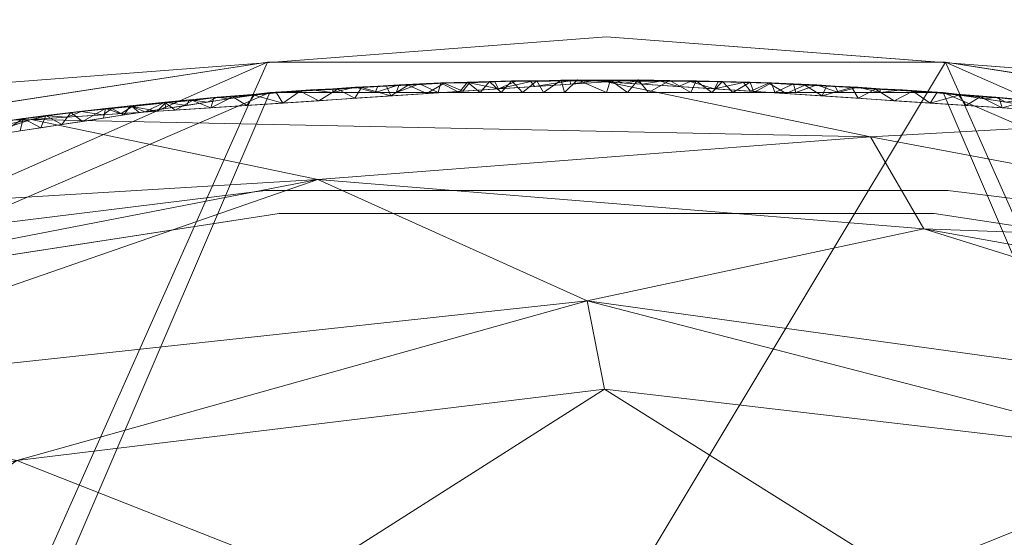
# Model space of a CAD drawing. Units: inches. Extents: x 0 to 204, y 0 to 264.
# Drawn here: x 94 to 98, y 163 to 165 of the extents above; entities that cross this region are included whole.
import ezdxf

# ---------------------------------------------------------------- set-up
doc = ezdxf.new("R2010")
doc.units = ezdxf.units.IN
doc.header["$MEASUREMENT"] = 0
doc.layers.get('0').update_dxf_attribs({"color": 10})

# ---------------------------------------------------------------- blocks, each defined once
blk = doc.blocks.new('373-3D')
at = {"lineweight": 18}
for points, invisible_edges in [([(0, 5.6584, -3.5076), (-1.4064, 5.0254, -3.5044), (-2.7786, 5.4469, -3.5066)], 3), ([(-1.4064, 5.0254, -3.5044), (0, 5.6584, -3.5076), (1.4064, 5.0254, -3.5044)], 3), ([(0, 5.6584, -3.5076), (-1.3893, 5.5527, -3.5071), (-1.1542, 5.628, -2.0064)], 14), ([(2.7786, 5.4469, -3.5066), (1.4064, 5.0254, -3.5044), (0, 5.6584, -3.5076)], 3), ([(0, 5.6584, -3.5076), (1.0436, 5.6359, -1.9379), (1.3893, 5.5527, -3.5071)], 3), ([(-4.1603, 5.1282, -6.625), (-1.3976, 5.5533, -6.625), (-4.0184, 4.5195, -6.625), (-6.5934, 3.7077, -6.625)], 10), ([(-4.0184, 4.5195, -6), (-1.3976, 5.5533, -6), (-4.1603, 5.1282, -6), (-6.5934, 3.7077, -6)], 5), ([(-1.3976, 5.5533, -6), (-1.3976, 5.5533, -6.625), (-4.1603, 5.1282, -6.625), (-4.1603, 5.1282, -6)], 5), ([(-1.3976, 5.5533, -6.625), (1.3976, 5.5533, -6.625), (-1.3499, 4.9301, -6.625), (-4.0184, 4.5195, -6.625)], 10), ([(-1.3499, 4.9301, -6), (1.3976, 5.5533, -6), (-1.3976, 5.5533, -6), (-4.0184, 4.5195, -6)], 5), ([(-2.1412, 5.5423, -1.9788), (-1.3893, 5.5527, -3.5071), (-2.7786, 5.4469, -3.5066)], 13), ([(1.3976, 5.5533, -6), (1.3976, 5.5533, -6.625), (-1.3976, 5.5533, -6.625), (-1.3976, 5.5533, -6)], 5), ([(1.3499, 4.9301, -6.625), (-1.3499, 4.9301, -6.625), (1.3976, 5.5533, -6.625)], 14), ([(1.3976, 5.5533, -6), (-1.3499, 4.9301, -6), (1.3499, 4.9301, -6)], 13), ([(4.0184, 4.5195, -6.625), (1.3499, 4.9301, -6.625), (1.3976, 5.5533, -6.625), (4.1603, 5.1282, -6.625)], 10), ([(4.0184, 4.5195, -6), (4.1603, 5.1282, -6), (1.3976, 5.5533, -6), (1.3499, 4.9301, -6)], 5), ([(2.0878, 5.5569, -1.6371), (2.7786, 5.4469, -3.5066), (1.3893, 5.5527, -3.5071)], 13), ([(4.1603, 5.1282, -6), (4.1603, 5.1282, -6.625), (1.3976, 5.5533, -6.625), (1.3976, 5.5533, -6)], 5), ([(-4.1979, 4.6784, -3.5027), (-2.7786, 5.4469, -3.5066), (-1.4064, 5.0254, -3.5044)], 3), ([(4.1979, 4.6784, -3.5027), (1.4064, 5.0254, -3.5044), (2.7786, 5.4469, -3.5066)], 14), ([(-1.6458, 5.1103, -0.9497), (-2.8022, 4.8519, -3.5036), (-1.4064, 5.0254, -3.5044)], 13), ([(-1.4064, 5.0254, -3.5044), (0, 5.0254, -3.5044), (-0.5958, 5.105, -1.9693)], 14), ([(0, 5.0254, -3.5044), (1.4064, 5.0254, -3.5044), (0.7035, 5.1059, -1.8819)], 14), ([(2.0907, 5.0485, -1.369), (1.4064, 5.0254, -3.5044), (2.8022, 4.8519, -3.5036)], 13), ([(-1.3499, 4.9301, -6), (-2.6842, 4.7248, -6), (-2.6842, 4.7248, -6.625), (-1.3499, 4.9301, -6.625)], 10), ([(0, 4.9301, -6.625), (1.3499, 4.9301, -6), (0, 4.9301, -6), (-1.3499, 4.9301, -6.625)], 5), ([(-1.3499, 4.9301, -6.625), (0, 4.9301, -6), (-1.3499, 4.9301, -6)], 13), ([(0, 4.9301, -6.625), (1.3499, 4.9301, -6.625), (1.3499, 4.9301, -6)], 14), ([(1.3499, 4.9301, -6.625), (2.6842, 4.7248, -6.625), (2.6842, 4.7248, -6), (1.3499, 4.9301, -6)], 10)]:
    blk.add_3dface(points, dxfattribs=dict(at, invisible_edges=invisible_edges))
mesh = blk.add_polyface(dxfattribs=at)
corners = [(9.4194, -12.4628, -1.5), (8.0732, 2.6096, -1.5), (7.9864, 3.0401, -1.5), (7.8077, 3.4412, -1.5), (7.5458, 3.7936, -1.5), (7.2133, 4.0804, -1.5), (6.8262, 4.2877, -1.5), (4.1603, 5.1282, -1.5), (1.3976, 5.5533, -1.5), (-1.3976, 5.5533, -1.5), (-4.1603, 5.1282, -1.5), (-6.8262, 4.2877, -1.5), (-7.2133, 4.0804, -1.5), (-7.5458, 3.7936, -1.5), (-7.8077, 3.4412, -1.5), (-7.9864, 3.0401, -1.5), (-8.0732, 2.6096, -1.5), (-9.4194, -12.4628, -1.5)]
mesh.append_faces([[corners[k] for k in face] for face in [(4, 1, 2, 3)]], dxfattribs={"vtx0": -1})
mesh.append_faces([[corners[k] for k in face] for face in [(9, 16, 17, 8)]], dxfattribs={"vtx0": -1, "vtx2": -1})
mesh.append_faces([[corners[k] for k in face] for face in [(8, 17, 0, 1), (1, 4, 5, 6), (1, 6, 7, 8), (16, 9, 10, 11), (11, 14, 15, 16)]], dxfattribs={"vtx0": -1, "vtx3": -1})
mesh.append_faces([[corners[k] for k in face] for face in [(12, 13, 14, 11)]], dxfattribs={"vtx2": -1})
mesh = blk.add_polyface(dxfattribs=at)
corners = [(9.4194, -12.4628, -3.5), (-9.4194, -12.4628, -3.5), (-8.0732, 2.6096, -3.5), (-7.9864, 3.0401, -3.5), (-7.8077, 3.4412, -3.5), (-7.5458, 3.7936, -3.5), (-7.2133, 4.0804, -3.5), (-6.8262, 4.2877, -3.5), (-4.1603, 5.1282, -3.5), (-1.3976, 5.5533, -3.5), (1.3976, 5.5533, -3.5), (4.1603, 5.1282, -3.5), (6.8262, 4.2877, -3.5), (7.2133, 4.0804, -3.5), (7.5458, 3.7936, -3.5), (7.8077, 3.4412, -3.5), (7.9864, 3.0401, -3.5), (8.0732, 2.6096, -3.5)]
mesh.append_faces([[corners[k] for k in face] for face in [(1, 9, 10, 0), (17, 11, 12)]], dxfattribs={"vtx0": -1, "vtx2": -1})
mesh.append_faces([[corners[k] for k in face] for face in [(2, 7, 8, 9)]], dxfattribs={"vtx0": -1, "vtx3": -1})
mesh.append_faces([[corners[k] for k in face] for face in [(3, 4, 7, 2), (1, 2, 9)]], dxfattribs={"vtx1": -1, "vtx2": -1})
mesh.append_faces([[corners[k] for k in face] for face in [(10, 11, 17, 0)]], dxfattribs={"vtx1": -1, "vtx3": -1})
mesh.append_faces([[corners[k] for k in face] for face in [(5, 6, 7, 4)]], dxfattribs={"vtx2": -1})
mesh.append_faces([[corners[k] for k in face] for face in [(12, 13, 14, 17)]], dxfattribs={"vtx2": -1, "vtx3": -1})
mesh.append_faces([[corners[k] for k in face] for face in [(14, 15, 16, 17)]], dxfattribs={"vtx3": -1})
mesh = blk.add_polyface(dxfattribs=at)
corners = [(-6.8262, 4.2877, -1.5), (-4.1603, 5.1282, -1.5), (-1.3976, 5.5533, -1.5), (1.3976, 5.5533, -1.5), (4.1603, 5.1282, -1.5), (6.8262, 4.2877, -1.5), (6.8262, 4.2877, -3.5), (4.1603, 5.1282, -3.5), (1.3976, 5.5533, -3.5), (-1.3976, 5.5533, -3.5), (-4.1603, 5.1282, -3.5), (-6.8262, 4.2877, -3.5)]
mesh.append_faces([[corners[k] for k in face] for face in [(1, 10, 11, 0)]], dxfattribs={"vtx0": -1})
mesh.append_faces([[corners[k] for k in face] for face in [(4, 7, 8, 3), (3, 8, 9, 2), (2, 9, 10, 1)]], dxfattribs={"vtx0": -1, "vtx2": -1})
mesh.append_faces([[corners[k] for k in face] for face in [(5, 6, 7, 4)]], dxfattribs={"vtx2": -1})
mesh = blk.add_polyface(dxfattribs=at)
corners = [(-0.3127, 5.4742, -1.3641), (-0.2965, 5.4535, -1.3524), (-0.1498, 5.4765, -1.3652), (-0.5646, 5.469, -1.3673), (-0.6688, 5.467, -1.3741), (-0.5929, 5.4341, -1.3524), (-0.683, 5.4683, -1.3862), (-0.7705, 5.4646, -1.3844), (-0.0868, 5.4793, -1.3751), (-0.0558, 5.4764, -1.3627), (-0.5726, 5.4718, -1.3836), (-0.4599, 5.4734, -1.3739), (-0.7808, 5.4287, -1.3985), (-0.8675, 5.4287, -1.3985), (-0.694, 5.4287, -1.3985), (-0.8173, 5.4596, -1.3682), (-0.7411, 5.4244, -1.3524), (-0.8894, 5.4147, -1.3524), (-0.6073, 5.4287, -1.3985), (-0.4825, 5.4747, -1.3864), (-0.3907, 5.4768, -1.385), (-0.4338, 5.4287, -1.3985), (-0.4447, 5.4438, -1.3524), (-0.8547, 5.4602, -1.3796), (-0.347, 5.4287, -1.3985), (-0.0868, 5.4287, -1.3985), (-0.1735, 5.4287, -1.3985), (-0.1197, 5.4807, -1.3867), (0, 5.4287, -1.3985), (-0.1864, 5.4791, -1.3783), (-0.287, 5.4773, -1.3758), (0, 5.4729, -1.3524), (0.0372, 5.4773, -1.3657), (0.016, 5.4804, -1.3806), (0.0868, 5.4287, -1.3985), (-0.1482, 5.4632, -1.3524), (-0.2603, 5.4287, -1.3985), (-0.3725, 5.4753, -1.3731), (-0.5205, 5.4287, -1.3985)]
mesh.append_faces([[corners[k] for k in face] for face in [(35, 2, 1), (22, 3, 5), (36, 29, 26), (38, 19, 21), (1, 0, 22), (14, 6, 18)]], dxfattribs={"vtx0": -1, "vtx1": -1})
mesh.append_faces([[corners[k] for k in face] for face in [(0, 1, 2), (3, 4, 5), (4, 6, 7), (8, 2, 9), (10, 3, 11), (15, 4, 7), (10, 18, 6), (19, 20, 21), (3, 22, 11), (7, 13, 23), (15, 16, 4), (8, 29, 2), (20, 30, 24), (31, 32, 9), (8, 32, 33), (33, 27, 8), (8, 9, 32), (35, 9, 2), (30, 2, 29), (36, 30, 29), (28, 27, 33), (8, 27, 29), (15, 7, 23), (14, 7, 6), (4, 3, 10), (11, 22, 37), (6, 4, 10), (19, 11, 20), (37, 20, 11), (11, 19, 10), (30, 20, 37), (19, 38, 10), (37, 0, 30), (22, 0, 37), (30, 0, 2), (29, 27, 26)]], dxfattribs={"vtx0": -1, "vtx1": -1, "vtx2": -1})
mesh.append_faces([[corners[k] for k in face] for face in [(20, 24, 21), (9, 35, 31), (10, 38, 18)]], dxfattribs={"vtx0": -1, "vtx2": -1})
mesh.append_faces([[corners[k] for k in face] for face in [(12, 13, 7, 14), (16, 5, 4), (17, 16, 15), (25, 26, 27, 28), (34, 28, 33), (36, 24, 30)]], dxfattribs={"vtx1": -1, "vtx2": -1})
mesh = blk.add_polyface(dxfattribs=at)
corners = [(0.592, 5.4714, -1.3859), (0.4776, 5.4749, -1.3868), (0.5644, 5.47, -1.3717), (0.1189, 5.4791, -1.3751), (0.2605, 5.4787, -1.3815), (0.1303, 5.4807, -1.3875), (0.4338, 5.4287, -1.3985), (0.3692, 5.4769, -1.3823), (0.8894, 5.4147, -1.3524), (0.8173, 5.4596, -1.3682), (0.7411, 5.4244, -1.3524), (0.907, 5.4544, -1.3647), (0.9428, 5.4553, -1.3765), (0.8672, 5.4603, -1.3849), (0.7705, 5.4646, -1.3844), (0.4599, 5.4734, -1.3739), (0.6688, 5.467, -1.3741), (0.5929, 5.4341, -1.3524), (0.3454, 5.4745, -1.3676), (0.4447, 5.4438, -1.3524), (0.2965, 5.4535, -1.3524), (0.223, 5.4759, -1.3654), (0.1482, 5.4632, -1.3524), (0.6804, 5.4684, -1.3862), (0.016, 5.4804, -1.3806), (0.0372, 5.4773, -1.3657), (0.0868, 5.4287, -1.3985), (0.1214, 5.4762, -1.3633), (0.0741, 5.468, -1.3524), (0.347, 5.4287, -1.3985), (0, 5.4729, -1.3524), (0.1735, 5.4287, -1.3985), (0.6073, 5.4287, -1.3985), (0.2603, 5.4287, -1.3985), (0.5205, 5.4287, -1.3985), (0.694, 5.4287, -1.3985), (0.7808, 5.4287, -1.3985), (0.9543, 5.4287, -1.3985), (0.8675, 5.4287, -1.3985)]
mesh.append_faces([[corners[k] for k in face] for face in [(8, 9, 10), (10, 16, 17), (20, 21, 22), (17, 2, 19), (22, 27, 28)]], dxfattribs={"vtx0": -1, "vtx1": -1})
mesh.append_faces([[corners[k] for k in face] for face in [(0, 1, 2), (3, 4, 5), (1, 6, 7), (11, 12, 9), (13, 14, 9), (2, 1, 15), (9, 16, 10), (18, 19, 15), (9, 14, 16), (16, 14, 23), (23, 0, 16), (3, 24, 25), (5, 26, 24), (27, 25, 28), (7, 18, 15), (4, 7, 29), (4, 3, 21), (20, 18, 21), (27, 3, 25), (0, 23, 32), (3, 5, 24), (5, 4, 31), (27, 22, 21), (18, 7, 4), (21, 18, 4), (19, 2, 15), (34, 1, 0), (15, 1, 7), (2, 16, 0), (2, 17, 16), (35, 23, 14), (13, 36, 14), (3, 27, 21), (11, 9, 8), (12, 13, 9)]], dxfattribs={"vtx0": -1, "vtx1": -1, "vtx2": -1})
mesh.append_faces([[corners[k] for k in face] for face in [(25, 30, 28), (18, 20, 19)]], dxfattribs={"vtx0": -1, "vtx2": -1})
mesh.append_faces([[corners[k] for k in face] for face in [(13, 37, 38, 36)]], dxfattribs={"vtx0": -1, "vtx3": -1})
mesh.append_faces([[corners[k] for k in face] for face in [(31, 26, 5), (33, 31, 4, 29), (6, 29, 7), (34, 6, 1), (32, 34, 0), (35, 32, 23), (36, 35, 14)]], dxfattribs={"vtx1": -1, "vtx2": -1})
mesh = blk.add_polyface(dxfattribs=at)
corners = [(-7.602, 3.5284, -0.8891), (-7.1541, 3.2121, -0.4121), (-6.5901, 2.806, -0.1059), (-5.9635, 2.344), (-3.6331, 3.069), (-1.2203, 3.4357), (1.2203, 3.4357), (3.6331, 3.069), (5.9635, 2.344), (6.3282, 2.6143, -0.0353), (6.6857, 2.8755, -0.1419), (7.0257, 3.1204, -0.3205), (7.3358, 3.341, -0.5706), (7.602, 3.5284, -0.8891), (7.4257, 3.7385, -1.0703), (7.2127, 3.9267, -1.2353), (6.9537, 4.0913, -1.3524), (4.7029, 4.8544, -1.3524), (2.3717, 5.3176, -1.3524), (0, 5.4729, -1.3524), (-2.3717, 5.3176, -1.3524), (-4.7029, 4.8544, -1.3524), (-6.9537, 4.0913, -1.3524), (-7.2127, 3.9267, -1.2353), (-7.4257, 3.7385, -1.0703), (-0.0803, 4.5699, -0.2971), (-1.1897, 5.0707, -0.7508), (3.5482, 4.7841, -0.7863), (2.4308, 3.9201, -0.0902), (-2.4307, 3.9118, -0.0878), (4.1166, 3.9895, -0.2517), (-3.7888, 4.1689, -0.3082), (-4.5844, 4.4123, -0.6464), (-3.5484, 4.928, -0.9802), (1.3076, 4.8674, -0.551), (3.9147, 4.4003, -0.4876), (1.088, 5.2463, -0.977), (-0.0084, 4.206, -0.1262)]
mesh.append_faces([[corners[k] for k in face] for face in [(23, 21, 22)]], dxfattribs={"vtx0": -1})
mesh.append_faces([[corners[k] for k in face] for face in [(19, 36, 18), (7, 28, 6), (12, 35, 11), (15, 17, 14), (13, 27, 12), (24, 21, 23)]], dxfattribs={"vtx0": -1, "vtx1": -1})
mesh.append_faces([[corners[k] for k in face] for face in [(26, 25, 34), (27, 36, 34), (35, 12, 27), (35, 27, 34), (30, 35, 34), (20, 26, 36), (35, 30, 11), (17, 27, 14), (27, 18, 36), (28, 7, 9), (37, 29, 5), (37, 28, 25), (0, 32, 33), (20, 33, 26), (37, 25, 29), (10, 30, 28), (32, 1, 31), (32, 31, 26), (26, 33, 32), (26, 31, 25), (34, 25, 30), (30, 25, 28), (21, 24, 33), (29, 25, 31), (29, 31, 2), (26, 34, 36), (29, 2, 4), (28, 37, 6)]], dxfattribs={"vtx0": -1, "vtx1": -1, "vtx2": -1})
mesh.append_faces([[corners[k] for k in face] for face in [(27, 13, 14), (32, 0, 1), (33, 24, 0), (36, 19, 20), (33, 20, 21)]], dxfattribs={"vtx0": -1, "vtx2": -1})
mesh.append_faces([[corners[k] for k in face] for face in [(3, 4, 2)]], dxfattribs={"vtx1": -1})
mesh.append_faces([[corners[k] for k in face] for face in [(9, 10, 28), (10, 11, 30), (4, 5, 29), (17, 18, 27), (1, 2, 31), (5, 6, 37)]], dxfattribs={"vtx1": -1, "vtx2": -1})
mesh.append_faces([[corners[k] for k in face] for face in [(7, 8, 9), (15, 16, 17)]], dxfattribs={"vtx2": -1})
mesh = blk.add_polyface(dxfattribs=at)
corners = [(-0.9428, 5.4553, -1.3765), (-1.0106, 5.4492, -1.3657), (-0.907, 5.4544, -1.3647), (-1.7189, 5.3986, -1.378), (-1.707, 5.3965, -1.3637), (-1.6183, 5.4072, -1.3741), (-1.1085, 5.4425, -1.3623), (-1.1282, 5.4446, -1.3759), (-1.2625, 5.4343, -1.3689), (-0.9543, 5.4287, -1.3985), (-1.0359, 5.4505, -1.3781), (-1.3182, 5.4331, -1.3842), (-1.3609, 5.427, -1.3681), (-1.5405, 5.4116, -1.3644), (-1.5327, 5.4155, -1.3789), (-1.6044, 5.4103, -1.3869), (-1.7788, 5.3564, -1.3524), (-1.6305, 5.3661, -1.3524), (-1.6453, 5.3891, -1.3985), (-1.7311, 5.3759, -1.3985), (-1.3341, 5.3855, -1.3524), (-1.1858, 5.3952, -1.3524), (-1.1278, 5.4287, -1.3985), (-1.2199, 5.4396, -1.3814), (-1.0411, 5.4287, -1.3985), (-1.4528, 5.4185, -1.3634), (-0.8894, 5.4147, -1.3524), (-0.8173, 5.4596, -1.3682), (-0.8547, 5.4602, -1.3796), (-0.8675, 5.4287, -1.3985), (-1.4823, 5.3758, -1.3524), (-1.4442, 5.4221, -1.3754), (-1.4738, 5.4155, -1.3985), (-1.5596, 5.4023, -1.3985), (-1.3881, 5.4287, -1.3985), (-1.3013, 5.4287, -1.3985), (-1.2146, 5.4287, -1.3985), (-1.0376, 5.405, -1.3524)]
mesh.append_faces([[corners[k] for k in face] for face in [(9, 28, 29), (18, 15, 33), (32, 31, 34), (30, 13, 17)]], dxfattribs={"vtx0": -1, "vtx1": -1})
mesh.append_faces([[corners[k] for k in face] for face in [(0, 1, 2), (3, 4, 5), (6, 7, 8), (0, 9, 10), (8, 11, 12), (13, 14, 5), (15, 5, 14), (7, 22, 23), (25, 20, 12), (26, 27, 2), (23, 11, 8), (25, 13, 30), (31, 12, 11), (2, 1, 26), (14, 31, 32), (6, 10, 7), (5, 17, 13), (4, 17, 5), (18, 3, 15), (33, 15, 14), (5, 15, 3), (13, 25, 31), (14, 13, 31), (31, 25, 12), (8, 12, 20), (7, 23, 8), (35, 11, 23), (10, 1, 0), (0, 2, 28), (37, 1, 6), (10, 6, 1), (21, 6, 8), (7, 10, 22), (31, 11, 34), (27, 28, 2), (9, 0, 28)]], dxfattribs={"vtx0": -1, "vtx1": -1, "vtx2": -1})
mesh.append_faces([[corners[k] for k in face] for face in [(4, 16, 17), (8, 20, 21), (25, 30, 20), (6, 21, 37)]], dxfattribs={"vtx0": -1, "vtx2": -1})
mesh.append_faces([[corners[k] for k in face] for face in [(18, 19, 3), (24, 22, 10, 9), (35, 34, 11), (36, 35, 23, 22), (37, 26, 1), (32, 33, 14)]], dxfattribs={"vtx1": -1, "vtx2": -1})
mesh = blk.add_polyface(dxfattribs=at)
corners = [(1.7103, 5.4001, -1.3827), (1.7327, 5.3951, -1.3677), (1.8206, 5.3892, -1.3813), (1.0106, 5.4492, -1.3657), (0.9428, 5.4553, -1.3765), (0.907, 5.4544, -1.3647), (1.6183, 5.4072, -1.3741), (1.6305, 5.3661, -1.3524), (1.0376, 5.405, -1.3524), (0.8894, 5.4147, -1.3524), (1.3182, 5.4331, -1.3842), (1.2199, 5.4396, -1.3814), (1.2625, 5.4343, -1.3689), (1.1858, 5.3952, -1.3524), (1.1085, 5.4425, -1.3623), (1.7311, 5.3759, -1.3985), (1.5327, 5.4155, -1.3789), (1.6044, 5.4103, -1.3869), (1.5596, 5.4023, -1.3985), (1.8549, 5.3824, -1.3653), (1.2146, 5.4287, -1.3985), (1.1278, 5.4287, -1.3985), (1.3013, 5.4287, -1.3985), (1.4442, 5.4221, -1.3754), (1.5405, 5.4116, -1.3644), (1.3609, 5.427, -1.3681), (0.9543, 5.4287, -1.3985), (0.8672, 5.4603, -1.3849), (1.3341, 5.3855, -1.3524), (1.4528, 5.4185, -1.3634), (1.6453, 5.3891, -1.3985), (1.3881, 5.4287, -1.3985), (1.4738, 5.4155, -1.3985), (1.7788, 5.3564, -1.3524), (1.4823, 5.3758, -1.3524), (1.8168, 5.3627, -1.3985), (1.1282, 5.4446, -1.3759), (1.0359, 5.4505, -1.3781), (1.0411, 5.4287, -1.3985)]
mesh.append_faces([[corners[k] for k in face] for face in [(8, 3, 9), (31, 23, 32), (7, 24, 34)]], dxfattribs={"vtx0": -1, "vtx1": -1})
mesh.append_faces([[corners[k] for k in face] for face in [(0, 1, 2), (3, 4, 5), (1, 6, 7), (10, 11, 12), (13, 12, 14), (2, 15, 0), (16, 17, 18), (1, 19, 2), (16, 23, 24), (6, 0, 17), (25, 23, 10), (9, 3, 5), (4, 26, 27), (23, 29, 24), (23, 25, 29), (3, 8, 14), (33, 19, 1), (0, 6, 1), (16, 32, 23), (30, 17, 0), (6, 17, 16), (6, 16, 24), (10, 23, 31), (6, 24, 7), (29, 34, 24), (12, 28, 25), (29, 25, 28), (10, 12, 25), (36, 12, 11), (10, 22, 11), (36, 21, 37), (36, 11, 21), (37, 14, 36), (4, 3, 37), (14, 37, 3), (36, 14, 12), (4, 37, 26)]], dxfattribs={"vtx0": -1, "vtx1": -1, "vtx2": -1})
mesh.append_faces([[corners[k] for k in face] for face in [(12, 13, 28), (0, 15, 30), (29, 28, 34), (14, 8, 13), (16, 18, 32), (10, 31, 22)]], dxfattribs={"vtx0": -1, "vtx2": -1})
mesh.append_faces([[corners[k] for k in face] for face in [(20, 21, 11, 22), (7, 33, 1), (30, 18, 17), (35, 15, 2), (38, 26, 37, 21)]], dxfattribs={"vtx1": -1, "vtx2": -1})
mesh = blk.add_polyface(dxfattribs=at)
corners = [(9.0094, -12.3378, -1.5), (-9.0094, -12.3378, -1.5), (-9.068, -12.3309, -1.5), (-9.1233, -12.3104, -1.5), (-9.1722, -12.2775, -1.5), (-9.2121, -12.2341, -1.5), (-9.2408, -12.1825, -1.5), (-9.2565, -12.1257, -1.5), (-9.2585, -12.0667, -1.5), (-7.9487, 2.5985, -1.5), (-7.8673, 3.002, -1.5), (-7.6998, 3.3781, -1.5), (-7.4542, 3.7085, -1.5), (-7.1425, 3.9774, -1.5), (-6.7796, 4.1717, -1.5), (-4.1319, 5.0064, -1.5), (-1.3881, 5.4287, -1.5), (1.3881, 5.4287, -1.5), (4.1319, 5.0064, -1.5), (6.7796, 4.1717, -1.5), (7.1425, 3.9774, -1.5), (7.4542, 3.7085, -1.5), (7.6998, 3.3781, -1.5), (7.8673, 3.002, -1.5), (7.9487, 2.5985, -1.5), (9.2585, -12.0667, -1.5), (9.2565, -12.1257, -1.5), (9.2408, -12.1825, -1.5), (9.2121, -12.2341, -1.5), (9.1722, -12.2775, -1.5), (9.1233, -12.3104, -1.5), (9.068, -12.3309, -1.5)]
mesh.append_faces([[corners[k] for k in face] for face in [(14, 11, 12, 13), (24, 21, 22, 23), (28, 25, 26, 27)]], dxfattribs={"vtx0": -1})
mesh.append_faces([[corners[k] for k in face] for face in [(11, 14, 9, 10)]], dxfattribs={"vtx0": -1, "vtx1": -1})
mesh.append_faces([[corners[k] for k in face] for face in [(9, 16, 1, 8), (29, 0, 25, 28)]], dxfattribs={"vtx0": -1, "vtx1": -1, "vtx2": -1})
mesh.append_faces([[corners[k] for k in face] for face in [(0, 17, 24, 25)]], dxfattribs={"vtx0": -1, "vtx1": -1, "vtx3": -1})
mesh.append_faces([[corners[k] for k in face] for face in [(1, 16, 17, 0)]], dxfattribs={"vtx0": -1, "vtx2": -1})
mesh.append_faces([[corners[k] for k in face] for face in [(24, 17, 18, 19), (24, 19, 20, 21)]], dxfattribs={"vtx0": -1, "vtx3": -1})
mesh.append_faces([[corners[k] for k in face] for face in [(15, 16, 9, 14), (4, 5, 8, 3), (2, 3, 8, 1)]], dxfattribs={"vtx1": -1, "vtx2": -1})
mesh.append_faces([[corners[k] for k in face] for face in [(6, 7, 8, 5)]], dxfattribs={"vtx2": -1})
mesh.append_faces([[corners[k] for k in face] for face in [(29, 30, 31, 0)]], dxfattribs={"vtx3": -1})
mesh = blk.add_polyface(dxfattribs=at)
corners = [(6.7796, 4.1717, -1.5), (4.1319, 5.0064, -1.5), (1.3881, 5.4287, -1.5), (-1.3881, 5.4287, -1.5), (-4.1319, 5.0064, -1.5), (-6.7796, 4.1717, -1.5), (-6.7796, 4.1717, -1.3985), (-4.1319, 5.0064, -1.3985), (-1.3881, 5.4287, -1.3985), (1.3881, 5.4287, -1.3985), (4.1319, 5.0064, -1.3985), (6.7796, 4.1717, -1.3985)]
mesh.append_faces([[corners[k] for k in face] for face in [(7, 4, 5, 6)]], dxfattribs={"vtx0": -1})
mesh.append_faces([[corners[k] for k in face] for face in [(10, 1, 2, 9), (9, 2, 3, 8), (8, 3, 4, 7)]], dxfattribs={"vtx0": -1, "vtx2": -1})
mesh.append_faces([[corners[k] for k in face] for face in [(0, 1, 10, 11)]], dxfattribs={"vtx1": -1})
mesh = blk.add_polyface(dxfattribs=at)
corners = [(-2.1658, 5.3501, -1.3749), (-2.065, 5.3627, -1.3798), (-2.2089, 5.3466, -1.3867), (-1.9634, 5.3733, -1.3752), (-2.0397, 5.3626, -1.3655), (-2.3117, 5.3337, -1.3867), (-2.4043, 5.3215, -1.3857), (-2.3053, 5.3323, -1.3723), (-1.9548, 5.3713, -1.3634), (-1.927, 5.3467, -1.3524), (-1.8529, 5.3516, -1.3524), (-2.5569, 5.3, -1.3815), (-2.5926, 5.2915, -1.365), (-2.4453, 5.3142, -1.374), (-2.7114, 5.2737, -1.3641), (-2.6631, 5.2597, -1.3524), (-2.5174, 5.2887, -1.3524), (-2.3717, 5.3176, -1.3524), (-2.0752, 5.337, -1.3524), (-2.2455, 5.2967, -1.3985), (-2.1598, 5.3099, -1.3985), (-2.2234, 5.3273, -1.3524), (-2.3313, 5.2835, -1.3985), (-2.417, 5.2703, -1.3985), (-1.9883, 5.3363, -1.3985), (-2.0011, 5.3419, -1.3524), (-2.676, 5.282, -1.3768), (-2.5885, 5.2439, -1.3985), (-2.6743, 5.2307, -1.3985), (-1.8206, 5.3892, -1.3813), (-1.7311, 5.3759, -1.3985), (-1.8168, 5.3627, -1.3985), (-1.818, 5.3864, -1.3662), (-1.707, 5.3965, -1.3637), (-1.7788, 5.3564, -1.3524), (-1.9025, 5.3495, -1.3985), (-2.074, 5.3231, -1.3985), (-1.7189, 5.3986, -1.378), (-2.5028, 5.2571, -1.3985)]
mesh.append_faces([[corners[k] for k in face] for face in [(19, 2, 20), (20, 1, 36), (21, 7, 17), (9, 8, 25)]], dxfattribs={"vtx0": -1, "vtx1": -1})
mesh.append_faces([[corners[k] for k in face] for face in [(0, 1, 2), (3, 1, 4), (5, 6, 7), (11, 12, 13), (12, 14, 15), (4, 0, 18), (5, 7, 2), (24, 1, 3), (8, 4, 25), (32, 3, 8), (33, 32, 34), (8, 3, 4), (0, 4, 1), (2, 1, 20), (0, 2, 7), (2, 19, 5), (7, 21, 0), (7, 13, 17), (13, 7, 6), (5, 22, 6), (10, 32, 8), (29, 3, 32), (32, 33, 37), (29, 32, 37), (29, 37, 30), (26, 12, 11), (12, 16, 13), (6, 38, 11), (26, 14, 12), (11, 27, 26), (3, 29, 35), (11, 13, 6)]], dxfattribs={"vtx0": -1, "vtx1": -1, "vtx2": -1})
mesh.append_faces([[corners[k] for k in face] for face in [(8, 9, 10), (13, 16, 17), (0, 21, 18), (6, 22, 23), (26, 27, 28), (29, 30, 31), (4, 18, 25), (3, 35, 24), (5, 19, 22), (32, 10, 34), (6, 23, 38)]], dxfattribs={"vtx0": -1, "vtx2": -1})
mesh.append_faces([[corners[k] for k in face] for face in [(15, 16, 12), (31, 35, 29), (24, 36, 1), (38, 27, 11)]], dxfattribs={"vtx1": -1, "vtx2": -1})

msp = doc.modelspace()

# ---------------------------------------------------------------- linework, layer by layer
at = {"lineweight": 18, "invisible_edges": 15}
for points in [[(96.37642, 165.00584, 23.3078), (95.12939, 164.77191, 22.32313), (96.72505, 164.67948, 21.45325)], [(97.99941, 164.96502, 23.25714), (96.37642, 165.00584, 23.3078), (96.72505, 164.67948, 21.45325)], [(93.66867, 164.96407, 24.0237), (93.57413, 164.4617, 21.38234), (95.12939, 164.77191, 22.32313)], [(97.99941, 164.96502, 23.25714), (96.72505, 164.67948, 21.45325), (98.59538, 164.52792, 20.93588)], [(97.99941, 164.96502, 23.25714), (98.59538, 164.52792, 20.93588), (99.47546, 164.66315, 22.29489)], [(97.99941, 164.96502, 23.25714), (99.47546, 164.66315, 22.29489), (99.78143, 164.96407, 24.0237)], [(98.11852, 164.72976, 18.22676), (96.44546, 164.85053, 19.19853), (97.58331, 164.90482, 19.95237)], [(98.8087, 164.8326, 20.1125), (98.11852, 164.72976, 18.22676), (97.58331, 164.90482, 19.95237)], [(94.90679, 164.79181, 19.4439), (93.79422, 164.57056, 18.37258), (93.97353, 164.84351, 20.89313)], [(96.44546, 164.85053, 19.19853), (95.28616, 164.68259, 17.47618), (94.90679, 164.79181, 19.4439)], [(96.84409, 164.70981, 16.88388), (95.28616, 164.68259, 17.47618), (96.44546, 164.85053, 19.19853)], [(96.84409, 164.70981, 16.88388), (96.44546, 164.85053, 19.19853), (98.11852, 164.72976, 18.22676)], [(98.8087, 164.8326, 20.1125), (99.3937, 164.59282, 18.15378), (98.11852, 164.72976, 18.22676)], [(93.79422, 164.57056, 18.37258), (94.90679, 164.79181, 19.4439), (95.28616, 164.68259, 17.47618)], [(95.33472, 164.44154, 20.07066), (95.12939, 164.77191, 22.32313), (93.57413, 164.4617, 21.38234)], [(95.33472, 164.44154, 20.07066), (96.72505, 164.67948, 21.45325), (95.12939, 164.77191, 22.32313)], [(95.28616, 164.68259, 17.47618), (96.84409, 164.70981, 16.88388), (95.57081, 164.6498, 15.99357)], [(96.72505, 164.68019, 14.49238), (95.57081, 164.6498, 15.99357), (96.84409, 164.70981, 16.88388)], [(96.84409, 164.70981, 16.88388), (97.76867, 164.65763, 16.0621), (96.72505, 164.68019, 14.49238)], [(98.11852, 164.72976, 18.22676), (97.76867, 164.65763, 16.0621), (96.84409, 164.70981, 16.88388)], [(97.76867, 164.65763, 16.0621), (98.11852, 164.72976, 18.22676), (98.81282, 164.57871, 16.36289)], [(99.3937, 164.59282, 18.15378), (98.81282, 164.57871, 16.36289), (98.11852, 164.72976, 18.22676)], [(94.58382, 164.56408, 16.02121), (93.79422, 164.57056, 18.37258), (95.28616, 164.68259, 17.47618)], [(94.58382, 164.56408, 16.02121), (95.28616, 164.68259, 17.47618), (95.57081, 164.6498, 15.99357)], [(95.33472, 164.44154, 20.07066), (97.0445, 164.42199, 19.5999), (96.72505, 164.67948, 21.45325)], [(97.0445, 164.42199, 19.5999), (98.59538, 164.52792, 20.93588), (96.72505, 164.67948, 21.45325)], [(95.33573, 164.57445, 14.49291), (94.58382, 164.56408, 16.02121), (95.57081, 164.6498, 15.99357)], [(97.76867, 164.65763, 16.0621), (98.81282, 164.57871, 16.36289), (98.11436, 164.57445, 14.49291)], [(93.79422, 164.57056, 18.37258), (94.58382, 164.56408, 16.02121), (93.44914, 164.41108, 16.39521)], [(93.44914, 164.41108, 16.39521), (94.58382, 164.56408, 16.02121), (93.94642, 164.4687, 14.49344)], [(98.59538, 164.52792, 20.93588), (97.0445, 164.42199, 19.5999), (98.11481, 164.24883, 18.32061)], [(99.53313, 164.16341, 18.74657), (98.59538, 164.52792, 20.93588), (98.11481, 164.24883, 18.32061)], [(95.33472, 164.44154, 20.07066), (93.57413, 164.4617, 21.38234), (93.91696, 164.16341, 18.74657)], [(93.91696, 164.16341, 18.74657), (95.63789, 164.28131, 18.49716), (95.33472, 164.44154, 20.07066)], [(95.33472, 164.44154, 20.07066), (95.63789, 164.28131, 18.49716), (97.0445, 164.42199, 19.5999)], [(97.0445, 164.42199, 19.5999), (95.63789, 164.28131, 18.49716), (96.72505, 164.24007, 17.73709)], [(98.11481, 164.24883, 18.32061), (97.0445, 164.42199, 19.5999), (96.72505, 164.24007, 17.73709)], [(93.91696, 164.16341, 18.74657), (95.07928, 164.13203, 17.05026), (95.63789, 164.28131, 18.49716)], [(95.07928, 164.13203, 17.05026), (96.72505, 164.24007, 17.73709), (95.63789, 164.28131, 18.49716)], [(96.1292, 164.12681, 16.03074), (96.72505, 164.24007, 17.73709), (95.07928, 164.13203, 17.05026)], [(96.72505, 164.24007, 17.73709), (96.1292, 164.12681, 16.03074), (97.42859, 164.12772, 16.11807)], [(98.11481, 164.24883, 18.32061), (96.72505, 164.24007, 17.73709), (97.42859, 164.12772, 16.11807)], [(98.11481, 164.24883, 18.32061), (97.42859, 164.12772, 16.11807), (98.81578, 164.07029, 16.631)], [(98.11481, 164.24883, 18.32061), (98.81578, 164.07029, 16.631), (99.53313, 164.16341, 18.74657)], [(95.07928, 164.13203, 17.05026), (93.91696, 164.16341, 18.74657), (93.41082, 163.92024, 16.51477)], [(95.07928, 164.13203, 17.05026), (93.41082, 163.92024, 16.51477), (93.92288, 163.87364, 14.49643)], [(95.31864, 164.04714, 14.49556), (96.1292, 164.12681, 16.03074), (95.07928, 164.13203, 17.05026)], [(96.72505, 164.04714, 14.49556), (97.42859, 164.12772, 16.11807), (96.1292, 164.12681, 16.03074)], [(98.81578, 164.07029, 16.631), (97.42859, 164.12772, 16.11807), (98.13145, 164.04714, 14.49556)]]:
    msp.add_3dface(points, dxfattribs=at)

# ---------------------------------------------------------------- block references
msp.add_blockref('373-3D', (96.72505, 159.02178, 18))

doc.saveas('drawing.dxf')
